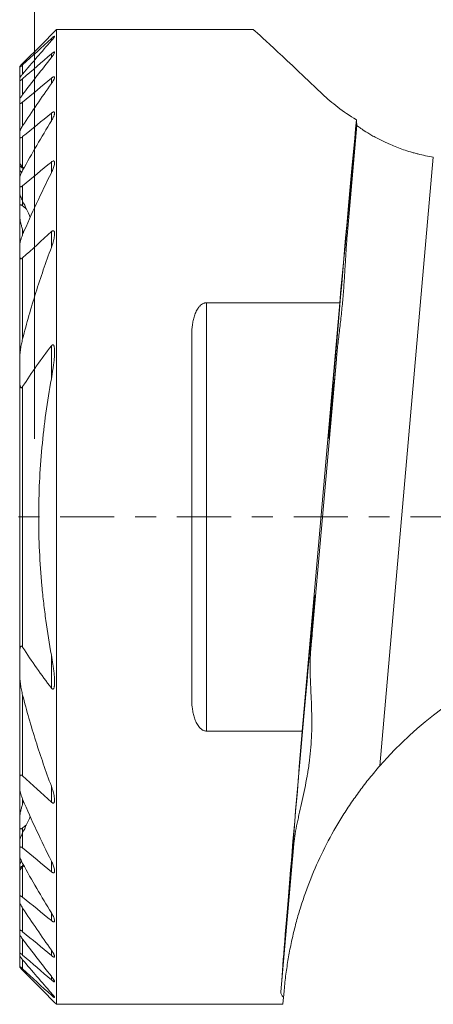
# Model space of a CAD drawing. Units: millimetres. Extents: x -19.2 to 43.7, y -23.4 to 27.2.
# Drawn here: x -0.3 to 8.1, y -9.9 to 10.1 of the extents above; entities that cross this region are included whole.
import ezdxf

# ---------------------------------------------------------------- set-up
doc = ezdxf.new("R2010")
doc.units = ezdxf.units.MM
doc.linetypes.add('CENTER', pattern=[47.5, 22, -8.5, 8.5, -8.5])
for name, color, linetype in [('1', 4, 'Continuous'), ('2', 7, 'Continuous'), ('SK2', 7, 'Continuous'), ('SK4', 2, 'CENTER')]:
    doc.layers.add(name, color=color, linetype=linetype)
doc.styles.add('iso_b_vert', font='simplex.shx')
doc.dimstyles.get("Standard").update_dxf_attribs({"dimtxt": 0.18, "dimasz": 0.18, "dimexe": 0.18, "dimexo": 0.0625, "dimgap": 0.09, "dimtad": 1, "dimzin": 0, "dimdsep": 52, "dimtxsty": 'Standard', "dimcen": 0.09, "dimadec": 0, "dimazin": 0, "dimtfac": 1, "dimtdec": 4, "dimtofl": 0, "dimtmove": 0, "dimatfit": 3, "dimfxl": 1, "dimtolj": 1, "dimtzin": 0, "dimarcsym": 0})

# ---------------------------------------------------------------- blocks, each defined once
blk = doc.blocks.new('_U1')
at = {"layer": '2', "lineweight": 13}
for p, q in [((0, 1.5875), (0, 24.341525)), ((15, 16.4625), (15, 24.341525)), ((0, 22.341525), (15, 22.341525))]:
    blk.add_line(p, q, dxfattribs=at)
at = {"layer": '2', "lineweight": 18}
for points in [[(0, 22.341525), (3.174998, 22.759521), (3.175002, 21.923528)], [(15, 22.341525), (11.825002, 21.923528), (11.824998, 22.759521)]]:
    blk.add_solid(points, dxfattribs=at)
at = {"layer": '2', "lineweight": 18, "insert": (6.242115, 23.226639), "char_height": 3, "attachment_point": 7, "line_spacing_factor": 1.084337, "style": 'iso_b_vert'}
blk.add_mtext('\\W0.6562;15', dxfattribs=at)
blk = doc.blocks.new('_U2')
at = {"layer": 'SK2', "lineweight": 13}
for p, q in [((-1.136734, 9.921567), (-10.802326, 9.921567)), ((-8.802326, 9.921567), (-8.802326, -9.921567)), ((-1.136734, -9.921567), (-10.802326, -9.921567))]:
    blk.add_line(p, q, dxfattribs=at)
at = {"layer": 'SK2', "lineweight": 18}
for points in [[(-8.802326, 9.921567), (-8.384329, 6.746569), (-9.220323, 6.746565)], [(-8.802326, -9.921567), (-9.220323, -6.746569), (-8.384329, -6.746565)]]:
    blk.add_solid(points, dxfattribs=at)
at = {"layer": 'SK2', "lineweight": 18, "char_height": 3, "attachment_point": 7, "rotation": 90, "line_spacing_factor": 1.084337, "style": 'iso_b_vert'}
for s, insert in [('\\W0.7335;20', (-10.14344, 2.843172)), ('%%c', (-10.14344, -6.156828))]:
    blk.add_mtext(s, dxfattribs=dict(at, insert=insert))

msp = doc.modelspace()

# ---------------------------------------------------------------- linework, layer by layer
at = {"layer": '1', "lineweight": 13}
for p, q in [((0.451, -9.922), (0.451, 9.922)), ((0.451, 9.922), (4.449, 9.922)), ((0.346, 9.694), (0.346, 9.737)), ((0.346, 9.351), (0.346, 9.426)), ((-0.299, 9.166), (-0.299, 9.156)), ((-0.299, 8.926), (-0.299, 9.156)), ((-0.239, 9.015), (-0.239, 9.201)), ((-0.299, 8.886), (-0.299, 8.926)), ((-0.299, 8.487), (-0.299, 8.886)), ((-0.239, 8.597), (-0.239, 8.918)), ((0.346, 8.819), (0.346, 8.93)), ((-0.299, 8.487), (-0.299, 8.425)), ((-0.299, 7.828), (-0.299, 8.425)), ((-0.239, 7.962), (-0.239, 8.443)), ((0.346, 8.062), (0.346, 8.218)), ((-0.299, 7.737), (-0.299, 7.828)), ((6.56, 7.971), (6.362, 5.717)), ((-0.299, 7.203), (-0.299, 7.737)), ((-0.239, 7.12), (-0.239, 7.74)), ((0.346, 7.007), (0.346, 7.224)), ((8.116, 7.323), (7.031, -5.065)), ((-0.299, 7.13), (-0.299, 7.203)), ((-0.299, 7.13), (-0.299, 7.082)), ((-0.299, 6.884), (-0.299, 7.082)), ((-0.239, 7.097), (-0.239, 7.12)), ((-0.299, 6.884), (-0.299, 6.754)), ((-0.299, 6.608), (-0.299, 6.754)), ((-0.239, 6.43), (-0.239, 6.739)), ((-0.299, 6.304), (-0.299, 6.608)), ((-0.239, 6.332), (-0.239, 6.43)), ((-0.299, 6.121), (-0.299, 6.304)), ((-0.299, 5.512), (-0.299, 6.121)), ((-0.239, 5.747), (-0.239, 5.841)), ((0.346, 5.483), (0.346, 5.807)), ((-0.299, 5.316), (-0.299, 5.512)), ((-0.299, 3.2), (-0.299, 5.316)), ((-0.239, 3.626), (-0.239, 5.271)), ((3.5, 4.359), (3.5, -4.359)), ((3.5, 4.359), (6.213, 4.359)), ((6.213, 4.359), (5.451, -4.359)), ((3.2, -3.676), (3.2, 3.676)), ((0.346, 2.812), (0.346, 3.483)), ((6.143, 3.213), (5.62, -2.761)), ((-0.299, 3.2), (-0.299, 2.787)), ((-0.299, -2.787), (-0.299, 2.787)), ((-0.239, -2.652), (-0.239, 2.652)), ((-0.299, -2.787), (-0.299, -3.2)), ((0.346, -3.483), (0.346, -2.812)), ((-0.299, -5.316), (-0.299, -3.2)), ((-0.239, -5.271), (-0.239, -3.626)), ((5.451, -4.359), (3.5, -4.359)), ((-0.299, -5.512), (-0.299, -5.316)), ((-0.299, -6.121), (-0.299, -5.512)), ((0.346, -5.807), (0.346, -5.483)), ((-0.239, -5.841), (-0.239, -5.747)), ((-0.299, -6.304), (-0.299, -6.121)), ((-0.299, -6.608), (-0.299, -6.304)), ((-0.239, -6.43), (-0.239, -6.332)), ((-0.299, -6.754), (-0.299, -6.608)), ((-0.239, -6.739), (-0.239, -6.43)), ((-0.299, -6.754), (-0.299, -6.884)), ((5.279, -6.651), (5.015, -9.668)), ((-0.299, -7.082), (-0.299, -6.884)), ((0.346, -7.224), (0.346, -7.007)), ((-0.299, -7.082), (-0.299, -7.13)), ((-0.299, -7.203), (-0.299, -7.13)), ((-0.299, -7.737), (-0.299, -7.203)), ((-0.239, -7.12), (-0.239, -7.097)), ((-0.239, -7.74), (-0.239, -7.12)), ((-0.299, -7.828), (-0.299, -7.737)), ((-0.299, -8.425), (-0.299, -7.828)), ((-0.239, -8.443), (-0.239, -7.962)), ((0.346, -8.218), (0.346, -8.062)), ((-0.299, -8.425), (-0.299, -8.487)), ((-0.299, -8.886), (-0.299, -8.487)), ((-0.239, -8.918), (-0.239, -8.597)), ((-0.299, -8.926), (-0.299, -8.886)), ((-0.299, -9.156), (-0.299, -8.926)), ((-0.239, -9.201), (-0.239, -9.015)), ((0.346, -8.93), (0.346, -8.819)), ((-0.299, -9.156), (-0.299, -9.166)), ((0.346, -9.426), (0.346, -9.351)), ((0.346, -9.737), (0.346, -9.694)), ((5.057, -9.922), (5.07, -9.773)), ((5.057, -9.922), (0.451, -9.922))]:
    msp.add_line(p, q, dxfattribs=at)
msp.add_arc((13.051, -10.333), 8, 90, 138.8169, dxfattribs=at)
for centre, major_axis, ratio, start_param, end_param in [((14.528, 0), (-10.184, 10), 0.009265, -0.543941, -0.134763), ((5.87, 0), (0.874, 10), 0.004186, 0.629907, 1.120138), ((6.764, 15.106), (-0.038, 8.691), 0.047367, 2.511447, 2.533567), ((6.253, 4.596), (0.262, 3), 0.004184, -1.187676, -2.049711), ((5.449, -4.596), (0.262, 3), 0.004187, -0.912295, -2.325094), ((5.87, 0), (0.874, 10), 0.004187, 2.022186, 2.883446)]:
    msp.add_ellipse(centre, major_axis=major_axis, ratio=ratio, start_param=start_param, end_param=end_param, dxfattribs=at)
for points in [[(0.451, 9.922), (0.201, 9.67), (-0.049, 9.418), (-0.299, 9.166)], [(-0.239, 9.201), (-0.044, 9.38), (0.151, 9.559), (0.346, 9.737)], [(-0.239, 9.015), (-0.046, 9.244), (0.15, 9.47), (0.346, 9.694)], [(0.346, 9.426), (0.151, 9.257), (-0.044, 9.088), (-0.239, 8.918)], [(0.346, 9.351), (0.149, 9.102), (-0.047, 8.851), (-0.239, 8.597)], [(-0.239, 8.443), (-0.044, 8.606), (0.151, 8.768), (0.346, 8.93)], [(-0.239, 7.962), (-0.048, 8.252), (0.147, 8.538), (0.346, 8.819)], [(0.346, 8.218), (0.151, 8.059), (-0.044, 7.899), (-0.239, 7.74)], [(0.346, 8.062), (0.145, 7.732), (-0.051, 7.396), (-0.239, 7.055)], [(-0.239, 6.739), (-0.044, 6.901), (0.151, 7.063), (0.346, 7.224)], [(-0.239, 7.12), (-0.231, 7.112), (-0.224, 7.103), (-0.216, 7.094)], [(-0.223, 7.083), (-0.228, 7.088), (-0.233, 7.092), (-0.239, 7.097)], [(-0.239, 5.747), (-0.057, 6.175), (0.139, 6.594), (0.346, 7.007)], [(-0.083, 6.095), (-0.131, 6.208), (-0.183, 6.32), (-0.239, 6.43)], [(-0.239, 6.332), (-0.213, 6.311), (-0.188, 6.289), (-0.163, 6.267)], [(-0.221, 5.784), (-0.227, 5.803), (-0.233, 5.822), (-0.239, 5.841)], [(0.346, 5.807), (0.151, 5.629), (-0.045, 5.451), (-0.239, 5.271)], [(0.346, 5.483), (0.233, 5.18), (0.021, 4.568), (-0.158, 3.943), (-0.239, 3.626)], [(-0.239, -3.626), (-0.158, -3.943), (0.021, -4.568), (0.233, -5.18), (0.346, -5.483)], [(-0.239, -5.271), (-0.045, -5.451), (0.151, -5.629), (0.346, -5.807)], [(0.346, -7.007), (0.139, -6.594), (-0.057, -6.175), (-0.239, -5.747)], [(-0.239, -5.841), (-0.233, -5.822), (-0.227, -5.803), (-0.221, -5.784)], [(-0.239, -6.43), (-0.183, -6.32), (-0.131, -6.208), (-0.083, -6.094)], [(-0.161, -6.265), (-0.187, -6.288), (-0.213, -6.31), (-0.239, -6.332)], [(0.346, -7.224), (0.151, -7.063), (-0.044, -6.901), (-0.239, -6.739)], [(-0.239, -7.055), (-0.051, -7.396), (0.145, -7.732), (0.346, -8.062)], [(-0.239, -7.097), (-0.233, -7.092), (-0.228, -7.088), (-0.223, -7.083)], [(-0.216, -7.094), (-0.224, -7.103), (-0.231, -7.112), (-0.239, -7.12)], [(-0.239, -7.74), (-0.044, -7.899), (0.151, -8.059), (0.346, -8.218)], [(0.346, -8.819), (0.147, -8.538), (-0.048, -8.252), (-0.239, -7.962)], [(0.346, -8.93), (0.151, -8.768), (-0.044, -8.606), (-0.239, -8.443)], [(-0.239, -8.597), (-0.047, -8.851), (0.149, -9.102), (0.346, -9.351)], [(-0.239, -8.918), (-0.044, -9.088), (0.151, -9.257), (0.346, -9.426)], [(0.346, -9.694), (0.15, -9.47), (-0.046, -9.244), (-0.239, -9.015)], [(-0.299, -9.166), (-0.049, -9.418), (0.201, -9.67), (0.451, -9.922)], [(0.346, -9.737), (0.151, -9.559), (-0.044, -9.38), (-0.239, -9.201)], [(5.07, -9.773), (5.074, -9.727), (5.078, -9.681), (5.082, -9.636)]]:
    msp.add_open_spline(points, degree=3, dxfattribs=at)
for points, knots in [([(0.346, 9.694), (0.354, 9.703), (0.362, 9.712), (0.376, 9.729), (0.383, 9.738), (0.392, 9.749), (0.395, 9.753), (0.4, 9.76), (0.402, 9.763), (0.408, 9.772), (0.41, 9.777), (0.411, 9.782), (0.411, 9.783), (0.41, 9.785), (0.409, 9.785), (0.406, 9.784), (0.404, 9.783), (0.399, 9.781), (0.396, 9.779), (0.39, 9.774), (0.387, 9.772), (0.38, 9.766), (0.376, 9.763), (0.364, 9.753), (0.355, 9.745), (0.346, 9.737)], [0, 0, 0, 0, 0.125, 0.125, 0.25, 0.25, 0.3125, 0.3125, 0.375, 0.375, 0.5, 0.5, 0.5625, 0.5625, 0.625, 0.625, 0.6875, 0.6875, 0.75, 0.75, 0.8125, 0.8125, 0.875, 0.875, 1, 1, 1, 1]), ([(0.346, 9.426), (0.356, 9.434), (0.365, 9.441), (0.381, 9.454), (0.389, 9.458), (0.399, 9.463), (0.401, 9.464), (0.406, 9.464), (0.408, 9.464), (0.41, 9.462), (0.411, 9.461), (0.411, 9.457), (0.411, 9.455), (0.41, 9.45), (0.409, 9.446), (0.406, 9.44), (0.404, 9.436), (0.398, 9.425), (0.393, 9.416), (0.382, 9.398), (0.375, 9.389), (0.361, 9.37), (0.354, 9.361), (0.346, 9.351)], [0, 0, 0, 0, 0.125, 0.125, 0.25, 0.25, 0.3125, 0.3125, 0.375, 0.375, 0.4375, 0.4375, 0.5, 0.5, 0.5625, 0.5625, 0.625, 0.625, 0.75, 0.75, 0.875, 0.875, 1, 1, 1, 1]), ([(-0.299, 9.156), (-0.299, 9.155), (-0.298, 9.154), (-0.297, 9.154), (-0.296, 9.155), (-0.292, 9.156), (-0.29, 9.158), (-0.286, 9.161), (-0.283, 9.163), (-0.277, 9.167), (-0.274, 9.17), (-0.268, 9.175), (-0.265, 9.178), (-0.254, 9.187), (-0.247, 9.194), (-0.239, 9.201)], [0, 0, 0, 0, 0.125, 0.125, 0.25, 0.25, 0.375, 0.375, 0.5, 0.5, 0.625, 0.625, 0.75, 0.75, 1, 1, 1, 1]), ([(-0.299, 8.926), (-0.299, 8.928), (-0.298, 8.93), (-0.296, 8.935), (-0.295, 8.938), (-0.292, 8.944), (-0.29, 8.948), (-0.285, 8.955), (-0.283, 8.959), (-0.277, 8.967), (-0.274, 8.971), (-0.268, 8.98), (-0.264, 8.984), (-0.254, 8.997), (-0.247, 9.006), (-0.239, 9.015)], [0, 0, 0, 0, 0.125, 0.125, 0.25, 0.25, 0.375, 0.375, 0.5, 0.5, 0.625, 0.625, 0.75, 0.75, 1, 1, 1, 1]), ([(-0.239, 8.918), (-0.243, 8.915), (-0.246, 8.911), (-0.254, 8.905), (-0.258, 8.902), (-0.265, 8.897), (-0.268, 8.894), (-0.275, 8.89), (-0.278, 8.888), (-0.284, 8.885), (-0.286, 8.883), (-0.291, 8.882), (-0.293, 8.881), (-0.296, 8.881), (-0.297, 8.882), (-0.298, 8.883), (-0.299, 8.885), (-0.299, 8.886)], [0, 0, 0, 0, 0.125, 0.125, 0.25, 0.25, 0.375, 0.375, 0.5, 0.5, 0.625, 0.625, 0.75, 0.75, 0.875, 0.875, 1, 1, 1, 1]), ([(0.346, 8.819), (0.354, 8.83), (0.361, 8.841), (0.375, 8.862), (0.381, 8.873), (0.389, 8.888), (0.392, 8.893), (0.397, 8.902), (0.399, 8.907), (0.405, 8.921), (0.408, 8.93), (0.411, 8.941), (0.411, 8.945), (0.411, 8.951), (0.411, 8.954), (0.409, 8.958), (0.408, 8.959), (0.405, 8.961), (0.403, 8.961), (0.401, 8.961), (0.399, 8.961), (0.395, 8.961), (0.391, 8.96), (0.383, 8.956), (0.379, 8.954), (0.37, 8.949), (0.366, 8.945), (0.356, 8.938), (0.351, 8.935), (0.346, 8.93)], [0, 0, 0, 0, 0.125, 0.125, 0.25, 0.25, 0.3125, 0.3125, 0.375, 0.375, 0.5, 0.5, 0.5625, 0.5625, 0.625, 0.625, 0.6875, 0.6875, 0.71875, 0.71875, 0.75, 0.75, 0.8125, 0.8125, 0.875, 0.875, 0.9375, 0.9375, 1, 1, 1, 1]), ([(-0.239, 8.597), (-0.247, 8.586), (-0.254, 8.576), (-0.268, 8.555), (-0.274, 8.545), (-0.285, 8.526), (-0.29, 8.517), (-0.295, 8.504), (-0.296, 8.5), (-0.298, 8.493), (-0.299, 8.49), (-0.299, 8.487)], [0, 0, 0, 0, 0.25, 0.25, 0.5, 0.5, 0.75, 0.75, 0.875, 0.875, 1, 1, 1, 1]), ([(-0.299, 8.425), (-0.299, 8.42), (-0.297, 8.416), (-0.293, 8.414), (-0.291, 8.414), (-0.287, 8.414), (-0.284, 8.414), (-0.279, 8.416), (-0.275, 8.418), (-0.269, 8.421), (-0.265, 8.423), (-0.258, 8.428), (-0.254, 8.431), (-0.247, 8.437), (-0.243, 8.44), (-0.239, 8.443)], [0, 0, 0, 0, 0.25, 0.25, 0.375, 0.375, 0.5, 0.5, 0.625, 0.625, 0.75, 0.75, 0.875, 0.875, 1, 1, 1, 1]), ([(5.862, 8.605), (5.955, 8.516), (6.058, 8.427), (6.287, 8.252), (6.413, 8.166), (6.552, 8.083)], [0, 0, 0, 0, 0.5, 0.5, 1, 1, 1, 1]), ([(0.346, 8.218), (0.352, 8.222), (0.357, 8.226), (0.367, 8.233), (0.372, 8.236), (0.382, 8.241), (0.386, 8.242), (0.392, 8.243), (0.394, 8.243), (0.398, 8.243), (0.401, 8.242), (0.404, 8.241), (0.406, 8.239), (0.407, 8.238), (0.409, 8.234), (0.41, 8.231), (0.412, 8.219), (0.411, 8.21), (0.408, 8.195), (0.406, 8.19), (0.403, 8.179), (0.401, 8.174), (0.397, 8.163), (0.395, 8.157), (0.39, 8.145), (0.388, 8.14), (0.379, 8.122), (0.373, 8.11), (0.361, 8.086), (0.354, 8.074), (0.346, 8.062)], [0, 0, 0, 0, 0.0625, 0.0625, 0.125, 0.125, 0.1875, 0.1875, 0.21875, 0.21875, 0.25, 0.28125, 0.28125, 0.3125, 0.3125, 0.375, 0.375, 0.5, 0.5, 0.5625, 0.5625, 0.625, 0.625, 0.6875, 0.6875, 0.75, 0.75, 0.875, 0.875, 1, 1, 1, 1]), ([(-0.299, 7.828), (-0.299, 7.832), (-0.298, 7.836), (-0.296, 7.846), (-0.295, 7.851), (-0.292, 7.862), (-0.29, 7.867), (-0.285, 7.879), (-0.283, 7.884), (-0.274, 7.902), (-0.268, 7.914), (-0.254, 7.938), (-0.247, 7.95), (-0.239, 7.962)], [0, 0, 0, 0, 0.125, 0.125, 0.25, 0.25, 0.375, 0.375, 0.5, 0.5, 0.75, 0.75, 1, 1, 1, 1]), ([(6.56, 7.971), (6.56, 7.969), (6.57, 7.959), (6.6, 7.936), (6.613, 7.927), (6.635, 7.911), (6.644, 7.905), (6.661, 7.893), (6.67, 7.887), (6.719, 7.855), (6.766, 7.825), (6.836, 7.783), (6.851, 7.775), (6.881, 7.757), (6.896, 7.749), (6.944, 7.723), (7.011, 7.687), (7.084, 7.65), (7.142, 7.623), (7.162, 7.614), (7.203, 7.596), (7.223, 7.587), (7.328, 7.542), (7.416, 7.507), (7.556, 7.459), (7.604, 7.444), (7.678, 7.422), (7.703, 7.415), (7.754, 7.401), (7.779, 7.394), (7.906, 7.362), (8.009, 7.34), (8.116, 7.323)], [0, 0, 0, 0, 0.125, 0.125, 0.1875, 0.1875, 0.21875, 0.21875, 0.25, 0.25, 0.375, 0.375, 0.40625, 0.40625, 0.4375, 0.4375, 0.5, 0.5625, 0.5625, 0.59375, 0.59375, 0.625, 0.625, 0.75, 0.75, 0.8125, 0.8125, 0.84375, 0.84375, 0.875, 0.875, 1, 1, 1, 1]), ([(-0.239, 7.74), (-0.247, 7.733), (-0.255, 7.728), (-0.266, 7.722), (-0.27, 7.72), (-0.276, 7.717), (-0.28, 7.717), (-0.285, 7.716), (-0.288, 7.717), (-0.292, 7.719), (-0.294, 7.72), (-0.296, 7.724), (-0.297, 7.726), (-0.298, 7.731), (-0.299, 7.734), (-0.299, 7.737)], [0, 0, 0, 0, 0.25, 0.25, 0.375, 0.375, 0.5, 0.5, 0.625, 0.625, 0.75, 0.75, 0.875, 0.875, 1, 1, 1, 1]), ([(0.346, 7.007), (0.353, 7.021), (0.36, 7.035), (0.373, 7.064), (0.378, 7.078), (0.389, 7.106), (0.394, 7.12), (0.402, 7.147), (0.405, 7.16), (0.41, 7.186), (0.411, 7.198), (0.411, 7.215), (0.411, 7.22), (0.408, 7.23), (0.407, 7.234), (0.403, 7.239), (0.402, 7.241), (0.398, 7.243), (0.397, 7.244), (0.393, 7.245), (0.39, 7.246), (0.386, 7.245), (0.383, 7.245), (0.375, 7.243), (0.37, 7.24), (0.361, 7.235), (0.358, 7.233), (0.352, 7.229), (0.349, 7.227), (0.346, 7.224)], [0, 0, 0, 0, 0.125, 0.125, 0.25, 0.25, 0.375, 0.375, 0.5, 0.5, 0.625, 0.625, 0.6875, 0.6875, 0.75, 0.75, 0.78125, 0.78125, 0.8125, 0.8125, 0.84375, 0.84375, 0.875, 0.875, 0.9375, 0.9375, 0.96875, 0.96875, 1, 1, 1, 1]), ([(-0.299, 7.203), (-0.299, 7.202), (-0.298, 7.2), (-0.296, 7.196), (-0.295, 7.193), (-0.292, 7.188), (-0.29, 7.185), (-0.285, 7.178), (-0.282, 7.174), (-0.277, 7.167), (-0.274, 7.163), (-0.268, 7.155), (-0.264, 7.151), (-0.254, 7.138), (-0.247, 7.129), (-0.239, 7.12)], [0, 0, 0, 0, 0.125, 0.125, 0.25, 0.25, 0.375, 0.375, 0.5, 0.5, 0.625, 0.625, 0.75, 0.75, 1, 1, 1, 1]), ([(-0.239, 7.097), (-0.243, 7.101), (-0.246, 7.104), (-0.254, 7.11), (-0.258, 7.113), (-0.265, 7.119), (-0.268, 7.121), (-0.275, 7.126), (-0.278, 7.128), (-0.284, 7.131), (-0.286, 7.132), (-0.291, 7.134), (-0.293, 7.135), (-0.296, 7.135), (-0.297, 7.134), (-0.298, 7.133), (-0.299, 7.131), (-0.299, 7.13)], [0, 0, 0, 0, 0.125, 0.125, 0.25, 0.25, 0.375, 0.375, 0.5, 0.5, 0.625, 0.625, 0.75, 0.75, 0.875, 0.875, 1, 1, 1, 1]), ([(-0.299, 7.082), (-0.299, 7.08), (-0.298, 7.077), (-0.296, 7.07), (-0.295, 7.066), (-0.29, 7.054), (-0.285, 7.046), (-0.277, 7.031), (-0.274, 7.027), (-0.268, 7.017), (-0.265, 7.013), (-0.262, 7.009)], [0, 0, 0, 0, 0.170145, 0.170145, 0.340289, 0.340289, 0.680578, 0.680578, 0.850723, 0.850723, 1, 1, 1, 1]), ([(-0.239, 7.055), (-0.247, 7.04), (-0.255, 7.025), (-0.269, 6.995), (-0.275, 6.98), (-0.286, 6.951), (-0.29, 6.937), (-0.295, 6.916), (-0.296, 6.909), (-0.298, 6.896), (-0.299, 6.89), (-0.299, 6.884)], [0, 0, 0, 0, 0.25, 0.25, 0.5, 0.5, 0.75, 0.75, 0.875, 0.875, 1, 1, 1, 1]), ([(-0.299, 6.754), (-0.299, 6.746), (-0.298, 6.739), (-0.293, 6.727), (-0.29, 6.722), (-0.281, 6.719), (-0.278, 6.719), (-0.273, 6.72), (-0.271, 6.72), (-0.267, 6.721), (-0.265, 6.722), (-0.259, 6.724), (-0.255, 6.727), (-0.247, 6.732), (-0.243, 6.735), (-0.239, 6.739)], [0, 0, 0, 0, 0.25, 0.25, 0.5, 0.5, 0.625, 0.625, 0.6875, 0.6875, 0.75, 0.75, 0.875, 0.875, 1, 1, 1, 1]), ([(-0.239, 6.43), (-0.247, 6.446), (-0.254, 6.461), (-0.268, 6.493), (-0.274, 6.508), (-0.285, 6.539), (-0.29, 6.553), (-0.295, 6.575), (-0.296, 6.582), (-0.298, 6.595), (-0.299, 6.602), (-0.299, 6.608)], [0, 0, 0, 0, 0.25, 0.25, 0.5, 0.5, 0.75, 0.75, 0.875, 0.875, 1, 1, 1, 1]), ([(-0.299, 6.304), (-0.299, 6.314), (-0.298, 6.322), (-0.295, 6.334), (-0.294, 6.337), (-0.29, 6.343), (-0.288, 6.346), (-0.283, 6.349), (-0.279, 6.35), (-0.274, 6.35), (-0.272, 6.35), (-0.268, 6.35), (-0.266, 6.349), (-0.256, 6.345), (-0.247, 6.339), (-0.239, 6.332)], [0, 0, 0, 0, 0.25, 0.25, 0.375, 0.375, 0.5, 0.5, 0.625, 0.625, 0.6875, 0.6875, 0.75, 0.75, 1, 1, 1, 1]), ([(-0.239, 5.841), (-0.246, 5.865), (-0.254, 5.889), (-0.267, 5.937), (-0.273, 5.961), (-0.284, 6.008), (-0.289, 6.031), (-0.294, 6.066), (-0.296, 6.077), (-0.298, 6.099), (-0.299, 6.11), (-0.299, 6.121)], [0, 0, 0, 0, 0.25, 0.25, 0.5, 0.5, 0.75, 0.75, 0.875, 0.875, 1, 1, 1, 1]), ([(0.346, 5.807), (0.35, 5.81), (0.353, 5.813), (0.36, 5.818), (0.364, 5.82), (0.371, 5.824), (0.374, 5.825), (0.381, 5.826), (0.384, 5.826), (0.39, 5.825), (0.393, 5.824), (0.397, 5.82), (0.399, 5.818), (0.402, 5.813), (0.404, 5.81), (0.406, 5.803), (0.407, 5.8), (0.41, 5.79), (0.41, 5.782), (0.411, 5.766), (0.411, 5.758), (0.411, 5.741), (0.41, 5.733), (0.408, 5.716), (0.407, 5.707), (0.403, 5.68), (0.399, 5.663), (0.391, 5.627), (0.387, 5.609), (0.372, 5.556), (0.36, 5.519), (0.346, 5.483)], [0, 0, 0, 0, 0.03125, 0.03125, 0.0625, 0.0625, 0.09375, 0.09375, 0.125, 0.125, 0.15625, 0.15625, 0.1875, 0.1875, 0.21875, 0.21875, 0.25, 0.25, 0.3125, 0.3125, 0.375, 0.375, 0.4375, 0.4375, 0.5, 0.5, 0.625, 0.625, 0.75, 0.75, 1, 1, 1, 1]), ([(-0.299, 5.512), (-0.299, 5.521), (-0.298, 5.53), (-0.296, 5.549), (-0.295, 5.558), (-0.292, 5.578), (-0.29, 5.588), (-0.285, 5.607), (-0.283, 5.617), (-0.275, 5.647), (-0.269, 5.667), (-0.255, 5.707), (-0.247, 5.727), (-0.239, 5.747)], [0, 0, 0, 0, 0.125, 0.125, 0.25, 0.25, 0.375, 0.375, 0.5, 0.5, 0.75, 0.75, 1, 1, 1, 1]), ([(6.143, 3.213), (6.152, 3.309), (6.162, 3.407), (6.185, 3.607), (6.197, 3.708), (6.221, 3.915), (6.234, 4.02), (6.256, 4.234), (6.267, 4.341), (6.285, 4.556), (6.294, 4.663), (6.309, 4.877), (6.315, 4.984), (6.323, 5.118), (6.325, 5.145), (6.328, 5.199), (6.332, 5.278), (6.337, 5.357), (6.347, 5.513), (6.354, 5.616), (6.362, 5.717)], [0, 0, 0, 0, 0.125, 0.125, 0.25, 0.25, 0.375, 0.375, 0.5, 0.5, 0.625, 0.625, 0.75, 0.75, 0.78125, 0.78125, 0.8125, 0.875, 0.875, 1, 1, 1, 1]), ([(-0.239, 5.271), (-0.243, 5.267), (-0.248, 5.263), (-0.254, 5.259), (-0.257, 5.258), (-0.261, 5.256), (-0.264, 5.255), (-0.27, 5.253), (-0.274, 5.254), (-0.281, 5.256), (-0.284, 5.259), (-0.289, 5.265), (-0.291, 5.268), (-0.294, 5.277), (-0.296, 5.281), (-0.298, 5.295), (-0.299, 5.305), (-0.299, 5.316)], [0, 0, 0, 0, 0.125, 0.125, 0.1875, 0.1875, 0.25, 0.25, 0.375, 0.375, 0.5, 0.5, 0.625, 0.625, 0.75, 0.75, 1, 1, 1, 1]), ([(3.5, 4.359), (3.491, 4.359), (3.482, 4.358), (3.469, 4.356), (3.464, 4.355), (3.455, 4.352), (3.451, 4.351), (3.43, 4.343), (3.415, 4.334), (3.386, 4.313), (3.374, 4.302), (3.357, 4.283), (3.351, 4.276), (3.341, 4.263), (3.336, 4.256), (3.321, 4.235), (3.313, 4.221), (3.297, 4.192), (3.29, 4.177), (3.27, 4.131), (3.259, 4.1), (3.24, 4.036), (3.233, 4.004), (3.22, 3.94), (3.215, 3.907), (3.207, 3.842), (3.205, 3.809), (3.201, 3.742), (3.2, 3.709), (3.2, 3.676)], [0, 0, 0, 0, 0.03125, 0.03125, 0.046875, 0.046875, 0.0625, 0.0625, 0.125, 0.125, 0.1875, 0.1875, 0.21875, 0.21875, 0.25, 0.25, 0.3125, 0.3125, 0.375, 0.375, 0.5, 0.5, 0.625, 0.625, 0.75, 0.75, 0.875, 0.875, 1, 1, 1, 1]), ([(-0.239, 3.626), (-0.248, 3.59), (-0.256, 3.555), (-0.27, 3.484), (-0.276, 3.448), (-0.286, 3.377), (-0.291, 3.341), (-0.295, 3.288), (-0.297, 3.27), (-0.298, 3.235), (-0.299, 3.218), (-0.299, 3.2)], [0, 0, 0, 0, 0.25, 0.25, 0.5, 0.5, 0.75, 0.75, 0.875, 0.875, 1, 1, 1, 1]), ([(-0.239, 2.652), (-0.147, 2.796), (-0.052, 2.937), (0.144, 3.213), (0.244, 3.349), (0.346, 3.483)], [0, 0, 0, 0, 0.5, 0.5, 1, 1, 1, 1]), ([(0.346, 2.812), (0.358, 2.876), (0.369, 2.941), (0.383, 3.038), (0.387, 3.07), (0.395, 3.134), (0.399, 3.166), (0.405, 3.23), (0.407, 3.261), (0.41, 3.309), (0.411, 3.324), (0.411, 3.356), (0.411, 3.371), (0.411, 3.402), (0.41, 3.418), (0.407, 3.44), (0.407, 3.447), (0.404, 3.461), (0.402, 3.468), (0.398, 3.482), (0.396, 3.488), (0.391, 3.496), (0.389, 3.498), (0.385, 3.502), (0.382, 3.503), (0.378, 3.504), (0.377, 3.504), (0.374, 3.504), (0.372, 3.504), (0.368, 3.503), (0.365, 3.501), (0.359, 3.497), (0.356, 3.494), (0.351, 3.489), (0.349, 3.486), (0.346, 3.483)], [0, 0, 0, 0, 0.25, 0.25, 0.375, 0.375, 0.5, 0.5, 0.625, 0.625, 0.6875, 0.6875, 0.75, 0.75, 0.8125, 0.8125, 0.84375, 0.84375, 0.875, 0.875, 0.90625, 0.90625, 0.921875, 0.921875, 0.9375, 0.9375, 0.945312, 0.945312, 0.953125, 0.953125, 0.96875, 0.96875, 0.984375, 0.984375, 1, 1, 1, 1]), ([(0.346, -2.812), (0.304, -2.579), (0.247, -2.228), (0.203, -1.875), (0.175, -1.639), (0.163, -1.521), (0.109, -0.932), (0.087, -0.462), (0.088, 0.477), (0.11, 0.945), (0.197, 1.88), (0.261, 2.346), (0.346, 2.812)], [0, 0, 0, 0, 0.125, 0.1875, 0.1875, 0.25, 0.25, 0.5, 0.5, 0.75, 0.75, 1, 1, 1, 1]), ([(-0.299, 2.787), (-0.299, 2.768), (-0.298, 2.75), (-0.297, 2.723), (-0.296, 2.714), (-0.294, 2.697), (-0.293, 2.688), (-0.29, 2.671), (-0.288, 2.662), (-0.285, 2.65), (-0.283, 2.647), (-0.28, 2.64), (-0.278, 2.636), (-0.274, 2.633), (-0.272, 2.631), (-0.269, 2.63), (-0.268, 2.629), (-0.265, 2.629), (-0.263, 2.629), (-0.259, 2.631), (-0.258, 2.631), (-0.253, 2.635), (-0.25, 2.638), (-0.244, 2.645), (-0.241, 2.649), (-0.239, 2.652)], [0, 0, 0, 0, 0.25, 0.25, 0.375, 0.375, 0.5, 0.5, 0.625, 0.625, 0.6875, 0.6875, 0.75, 0.75, 0.78125, 0.78125, 0.8125, 0.8125, 0.84375, 0.84375, 0.875, 0.875, 0.9375, 0.9375, 1, 1, 1, 1]), ([(-0.239, -2.652), (-0.241, -2.649), (-0.244, -2.645), (-0.25, -2.638), (-0.253, -2.635), (-0.258, -2.632), (-0.259, -2.631), (-0.263, -2.629), (-0.264, -2.629), (-0.268, -2.629), (-0.269, -2.63), (-0.272, -2.631), (-0.274, -2.632), (-0.277, -2.636), (-0.279, -2.639), (-0.283, -2.646), (-0.284, -2.65), (-0.288, -2.662), (-0.29, -2.67), (-0.293, -2.688), (-0.294, -2.696), (-0.296, -2.714), (-0.297, -2.723), (-0.298, -2.75), (-0.299, -2.768), (-0.299, -2.787)], [0, 0, 0, 0, 0.0625, 0.0625, 0.125, 0.125, 0.15625, 0.15625, 0.1875, 0.1875, 0.21875, 0.21875, 0.25, 0.25, 0.3125, 0.3125, 0.375, 0.375, 0.5, 0.5, 0.625, 0.625, 0.75, 0.75, 1, 1, 1, 1]), ([(0.346, -3.483), (0.244, -3.349), (0.144, -3.213), (-0.052, -2.937), (-0.147, -2.796), (-0.239, -2.652)], [0, 0, 0, 0, 0.5, 0.5, 1, 1, 1, 1]), ([(5.279, -6.651), (5.285, -6.586), (5.294, -6.519), (5.317, -6.38), (5.331, -6.309), (5.354, -6.199), (5.362, -6.162), (5.378, -6.087), (5.387, -6.048), (5.413, -5.932), (5.431, -5.854), (5.467, -5.693), (5.502, -5.531), (5.534, -5.363), (5.553, -5.255), (5.557, -5.234), (5.564, -5.191), (5.567, -5.169), (5.577, -5.104), (5.584, -5.06), (5.601, -4.929), (5.621, -4.755), (5.639, -4.491), (5.643, -4.314), (5.644, -4.181), (5.644, -4.137), (5.643, -4.049), (5.642, -4.005), (5.639, -3.875), (5.636, -3.789), (5.628, -3.62), (5.625, -3.536), (5.619, -3.413), (5.617, -3.372), (5.614, -3.291), (5.613, -3.251), (5.61, -3.132), (5.609, -3.055), (5.611, -2.905), (5.614, -2.832), (5.62, -2.761)], [0, 0, 0, 0, 0.0625, 0.0625, 0.125, 0.125, 0.15625, 0.15625, 0.1875, 0.1875, 0.25, 0.25, 0.3125, 0.375, 0.375, 0.390625, 0.390625, 0.40625, 0.40625, 0.4375, 0.4375, 0.5, 0.5625, 0.625, 0.625, 0.65625, 0.65625, 0.6875, 0.6875, 0.75, 0.75, 0.8125, 0.8125, 0.84375, 0.84375, 0.875, 0.875, 0.9375, 0.9375, 1, 1, 1, 1]), ([(0.346, -3.483), (0.349, -3.486), (0.351, -3.489), (0.356, -3.494), (0.359, -3.497), (0.365, -3.501), (0.368, -3.503), (0.374, -3.504), (0.377, -3.505), (0.382, -3.504), (0.384, -3.502), (0.389, -3.499), (0.391, -3.496), (0.396, -3.488), (0.398, -3.482), (0.402, -3.469), (0.404, -3.462), (0.406, -3.448), (0.407, -3.441), (0.41, -3.418), (0.411, -3.403), (0.411, -3.372), (0.411, -3.357), (0.411, -3.325), (0.41, -3.31), (0.408, -3.262), (0.405, -3.23), (0.399, -3.166), (0.395, -3.134), (0.387, -3.07), (0.383, -3.038), (0.369, -2.941), (0.358, -2.876), (0.346, -2.812)], [0, 0, 0, 0, 0.015625, 0.015625, 0.03125, 0.03125, 0.046875, 0.046875, 0.0625, 0.0625, 0.078125, 0.078125, 0.09375, 0.09375, 0.125, 0.125, 0.15625, 0.15625, 0.1875, 0.1875, 0.25, 0.25, 0.3125, 0.3125, 0.375, 0.375, 0.5, 0.5, 0.625, 0.625, 0.75, 0.75, 1, 1, 1, 1]), ([(-0.299, -3.2), (-0.299, -3.218), (-0.298, -3.235), (-0.297, -3.27), (-0.295, -3.288), (-0.291, -3.341), (-0.287, -3.376), (-0.276, -3.448), (-0.27, -3.484), (-0.256, -3.555), (-0.248, -3.59), (-0.239, -3.626)], [0, 0, 0, 0, 0.125, 0.125, 0.25, 0.25, 0.5, 0.5, 0.75, 0.75, 1, 1, 1, 1]), ([(3.2, -3.676), (3.2, -3.743), (3.203, -3.809), (3.215, -3.907), (3.22, -3.94), (3.229, -3.988), (3.233, -4.004), (3.241, -4.037), (3.245, -4.053), (3.259, -4.1), (3.27, -4.132), (3.29, -4.177), (3.297, -4.192), (3.313, -4.221), (3.321, -4.236), (3.34, -4.263), (3.351, -4.276), (3.368, -4.295), (3.374, -4.301), (3.387, -4.313), (3.393, -4.318), (3.407, -4.329), (3.415, -4.334), (3.43, -4.342), (3.438, -4.346), (3.455, -4.352), (3.464, -4.355), (3.482, -4.358), (3.491, -4.359), (3.5, -4.359)], [0, 0, 0, 0, 0.25, 0.25, 0.375, 0.375, 0.4375, 0.4375, 0.5, 0.5, 0.625, 0.625, 0.6875, 0.6875, 0.75, 0.75, 0.8125, 0.8125, 0.84375, 0.84375, 0.875, 0.875, 0.90625, 0.90625, 0.9375, 0.9375, 0.96875, 0.96875, 1, 1, 1, 1]), ([(5.082, -9.636), (5.092, -9.525), (5.103, -9.416), (5.131, -9.203), (5.147, -9.098), (5.182, -8.89), (5.202, -8.787), (5.234, -8.633), (5.245, -8.583), (5.268, -8.482), (5.28, -8.432), (5.318, -8.282), (5.345, -8.183), (5.402, -7.987), (5.433, -7.89), (5.53, -7.601), (5.601, -7.411), (5.76, -7.034), (5.848, -6.848), (6.038, -6.478), (6.142, -6.295), (6.284, -6.067), (6.312, -6.021), (6.371, -5.931), (6.401, -5.886), (6.492, -5.753), (6.554, -5.664), (6.683, -5.49), (6.749, -5.404), (6.887, -5.233), (6.958, -5.149), (7.031, -5.065)], [0, 0, 0, 0, 0.0625, 0.0625, 0.125, 0.125, 0.1875, 0.1875, 0.21875, 0.21875, 0.25, 0.25, 0.3125, 0.3125, 0.375, 0.375, 0.5, 0.5, 0.625, 0.625, 0.75, 0.75, 0.78125, 0.78125, 0.8125, 0.8125, 0.875, 0.875, 0.9375, 0.9375, 1, 1, 1, 1]), ([(-0.299, -5.316), (-0.299, -5.305), (-0.298, -5.295), (-0.295, -5.281), (-0.294, -5.276), (-0.291, -5.268), (-0.289, -5.265), (-0.284, -5.258), (-0.281, -5.256), (-0.276, -5.254), (-0.274, -5.254), (-0.27, -5.254), (-0.268, -5.254), (-0.263, -5.255), (-0.261, -5.256), (-0.257, -5.258), (-0.254, -5.259), (-0.248, -5.263), (-0.243, -5.267), (-0.239, -5.271)], [0, 0, 0, 0, 0.25, 0.25, 0.375, 0.375, 0.5, 0.5, 0.625, 0.625, 0.6875, 0.6875, 0.75, 0.75, 0.8125, 0.8125, 0.875, 0.875, 1, 1, 1, 1]), ([(-0.239, -5.747), (-0.247, -5.727), (-0.255, -5.706), (-0.269, -5.667), (-0.275, -5.647), (-0.283, -5.617), (-0.285, -5.607), (-0.29, -5.587), (-0.292, -5.578), (-0.295, -5.558), (-0.296, -5.549), (-0.298, -5.53), (-0.299, -5.521), (-0.299, -5.512)], [0, 0, 0, 0, 0.25, 0.25, 0.5, 0.5, 0.625, 0.625, 0.75, 0.75, 0.875, 0.875, 1, 1, 1, 1]), ([(0.346, -5.483), (0.353, -5.501), (0.359, -5.519), (0.371, -5.556), (0.377, -5.574), (0.387, -5.61), (0.392, -5.628), (0.4, -5.663), (0.403, -5.681), (0.408, -5.716), (0.41, -5.733), (0.411, -5.758), (0.411, -5.766), (0.41, -5.782), (0.41, -5.79), (0.407, -5.8), (0.406, -5.803), (0.404, -5.81), (0.402, -5.813), (0.397, -5.82), (0.393, -5.824), (0.384, -5.826), (0.381, -5.826), (0.374, -5.825), (0.371, -5.824), (0.36, -5.819), (0.353, -5.813), (0.346, -5.807)], [0, 0, 0, 0, 0.125, 0.125, 0.25, 0.25, 0.375, 0.375, 0.5, 0.5, 0.625, 0.625, 0.6875, 0.6875, 0.75, 0.75, 0.78125, 0.78125, 0.8125, 0.8125, 0.875, 0.875, 0.90625, 0.90625, 0.9375, 0.9375, 1, 1, 1, 1]), ([(-0.299, -6.121), (-0.299, -6.11), (-0.298, -6.099), (-0.296, -6.077), (-0.294, -6.066), (-0.291, -6.043), (-0.289, -6.031), (-0.284, -6.007), (-0.281, -5.996), (-0.273, -5.96), (-0.267, -5.937), (-0.254, -5.889), (-0.246, -5.865), (-0.239, -5.841)], [0, 0, 0, 0, 0.125, 0.125, 0.25, 0.25, 0.375, 0.375, 0.5, 0.5, 0.75, 0.75, 1, 1, 1, 1]), ([(-0.239, -6.332), (-0.243, -6.336), (-0.247, -6.339), (-0.256, -6.345), (-0.26, -6.347), (-0.269, -6.35), (-0.272, -6.351), (-0.278, -6.35), (-0.279, -6.35), (-0.283, -6.349), (-0.284, -6.348), (-0.288, -6.346), (-0.29, -6.343), (-0.294, -6.337), (-0.295, -6.334), (-0.298, -6.322), (-0.299, -6.313), (-0.299, -6.304)], [0, 0, 0, 0, 0.125, 0.125, 0.25, 0.25, 0.375, 0.375, 0.4375, 0.4375, 0.5, 0.5, 0.625, 0.625, 0.75, 0.75, 1, 1, 1, 1]), ([(-0.299, -6.608), (-0.299, -6.602), (-0.298, -6.595), (-0.296, -6.582), (-0.295, -6.575), (-0.29, -6.553), (-0.285, -6.539), (-0.274, -6.508), (-0.268, -6.492), (-0.254, -6.461), (-0.247, -6.446), (-0.239, -6.43)], [0, 0, 0, 0, 0.125, 0.125, 0.25, 0.25, 0.5, 0.5, 0.75, 0.75, 1, 1, 1, 1]), ([(-0.239, -6.739), (-0.243, -6.735), (-0.247, -6.732), (-0.255, -6.727), (-0.259, -6.724), (-0.267, -6.721), (-0.271, -6.72), (-0.278, -6.719), (-0.281, -6.719), (-0.287, -6.721), (-0.289, -6.723), (-0.293, -6.727), (-0.294, -6.73), (-0.297, -6.736), (-0.298, -6.739), (-0.299, -6.746), (-0.299, -6.75), (-0.299, -6.754)], [0, 0, 0, 0, 0.125, 0.125, 0.25, 0.25, 0.375, 0.375, 0.5, 0.5, 0.625, 0.625, 0.75, 0.75, 0.875, 0.875, 1, 1, 1, 1]), ([(-0.299, -6.884), (-0.299, -6.896), (-0.297, -6.909), (-0.29, -6.937), (-0.285, -6.951), (-0.275, -6.981), (-0.268, -6.995), (-0.255, -7.025), (-0.247, -7.04), (-0.239, -7.055)], [0, 0, 0, 0, 0.25, 0.25, 0.5, 0.5, 0.75, 0.75, 1, 1, 1, 1]), ([(-0.263, -7.01), (-0.269, -7.019), (-0.275, -7.028), (-0.282, -7.041), (-0.285, -7.046), (-0.29, -7.054), (-0.292, -7.059), (-0.295, -7.066), (-0.296, -7.07), (-0.298, -7.077), (-0.299, -7.08), (-0.299, -7.082)], [0, 0, 0, 0, 0.311312, 0.311312, 0.483484, 0.483484, 0.655656, 0.655656, 0.827828, 0.827828, 1, 1, 1, 1]), ([(0.346, -7.224), (0.349, -7.227), (0.352, -7.229), (0.358, -7.233), (0.361, -7.235), (0.367, -7.239), (0.37, -7.24), (0.375, -7.243), (0.378, -7.244), (0.383, -7.245), (0.386, -7.246), (0.391, -7.246), (0.393, -7.245), (0.397, -7.244), (0.399, -7.243), (0.402, -7.241), (0.403, -7.239), (0.407, -7.234), (0.408, -7.23), (0.411, -7.22), (0.411, -7.215), (0.411, -7.204), (0.411, -7.198), (0.41, -7.186), (0.409, -7.179), (0.405, -7.16), (0.402, -7.146), (0.393, -7.119), (0.389, -7.105), (0.373, -7.063), (0.361, -7.035), (0.346, -7.007)], [0, 0, 0, 0, 0.03125, 0.03125, 0.0625, 0.0625, 0.09375, 0.09375, 0.125, 0.125, 0.15625, 0.15625, 0.1875, 0.1875, 0.21875, 0.21875, 0.25, 0.25, 0.3125, 0.3125, 0.375, 0.375, 0.4375, 0.4375, 0.5, 0.5, 0.625, 0.625, 0.75, 0.75, 1, 1, 1, 1]), ([(-0.299, -7.13), (-0.299, -7.131), (-0.298, -7.133), (-0.297, -7.134), (-0.296, -7.135), (-0.293, -7.135), (-0.291, -7.134), (-0.286, -7.132), (-0.284, -7.131), (-0.278, -7.128), (-0.275, -7.126), (-0.268, -7.121), (-0.265, -7.119), (-0.254, -7.11), (-0.247, -7.104), (-0.239, -7.097)], [0, 0, 0, 0, 0.125, 0.125, 0.25, 0.25, 0.375, 0.375, 0.5, 0.5, 0.625, 0.625, 0.75, 0.75, 1, 1, 1, 1]), ([(-0.239, -7.12), (-0.247, -7.129), (-0.254, -7.138), (-0.264, -7.151), (-0.268, -7.155), (-0.274, -7.163), (-0.277, -7.167), (-0.282, -7.174), (-0.285, -7.178), (-0.29, -7.185), (-0.292, -7.188), (-0.295, -7.193), (-0.296, -7.196), (-0.298, -7.2), (-0.299, -7.202), (-0.299, -7.203)], [0, 0, 0, 0, 0.25, 0.25, 0.375, 0.375, 0.5, 0.5, 0.625, 0.625, 0.75, 0.75, 0.875, 0.875, 1, 1, 1, 1]), ([(-0.299, -7.737), (-0.299, -7.734), (-0.298, -7.731), (-0.297, -7.726), (-0.296, -7.724), (-0.294, -7.72), (-0.292, -7.719), (-0.288, -7.717), (-0.285, -7.716), (-0.28, -7.717), (-0.276, -7.717), (-0.27, -7.72), (-0.266, -7.722), (-0.258, -7.726), (-0.255, -7.728), (-0.247, -7.734), (-0.243, -7.737), (-0.239, -7.74)], [0, 0, 0, 0, 0.125, 0.125, 0.25, 0.25, 0.375, 0.375, 0.5, 0.5, 0.625, 0.625, 0.75, 0.75, 0.875, 0.875, 1, 1, 1, 1]), ([(-0.239, -7.962), (-0.247, -7.95), (-0.254, -7.938), (-0.265, -7.92), (-0.268, -7.914), (-0.274, -7.902), (-0.277, -7.896), (-0.285, -7.878), (-0.29, -7.867), (-0.295, -7.851), (-0.296, -7.846), (-0.298, -7.836), (-0.299, -7.832), (-0.299, -7.828)], [0, 0, 0, 0, 0.25, 0.25, 0.375, 0.375, 0.5, 0.5, 0.75, 0.75, 0.875, 0.875, 1, 1, 1, 1]), ([(0.346, -8.062), (0.354, -8.074), (0.361, -8.087), (0.374, -8.111), (0.38, -8.123), (0.391, -8.146), (0.395, -8.157), (0.404, -8.18), (0.407, -8.19), (0.41, -8.205), (0.411, -8.21), (0.411, -8.219), (0.411, -8.223), (0.41, -8.231), (0.409, -8.234), (0.406, -8.239), (0.404, -8.241), (0.399, -8.243), (0.398, -8.243), (0.394, -8.243), (0.392, -8.243), (0.386, -8.242), (0.382, -8.241), (0.372, -8.236), (0.367, -8.233), (0.357, -8.226), (0.352, -8.222), (0.346, -8.218)], [0, 0, 0, 0, 0.125, 0.125, 0.25, 0.25, 0.375, 0.375, 0.5, 0.5, 0.5625, 0.5625, 0.625, 0.625, 0.6875, 0.6875, 0.75, 0.75, 0.78125, 0.78125, 0.8125, 0.8125, 0.875, 0.875, 0.9375, 0.9375, 1, 1, 1, 1]), ([(-0.239, -8.443), (-0.247, -8.436), (-0.254, -8.43), (-0.265, -8.423), (-0.269, -8.421), (-0.275, -8.418), (-0.279, -8.416), (-0.284, -8.414), (-0.287, -8.414), (-0.291, -8.414), (-0.293, -8.414), (-0.296, -8.416), (-0.297, -8.417), (-0.298, -8.42), (-0.299, -8.422), (-0.299, -8.425)], [0, 0, 0, 0, 0.25, 0.25, 0.375, 0.375, 0.5, 0.5, 0.625, 0.625, 0.75, 0.75, 0.875, 0.875, 1, 1, 1, 1]), ([(-0.299, -8.487), (-0.299, -8.49), (-0.298, -8.493), (-0.296, -8.501), (-0.295, -8.504), (-0.29, -8.517), (-0.285, -8.526), (-0.277, -8.541), (-0.274, -8.545), (-0.268, -8.555), (-0.264, -8.56), (-0.254, -8.576), (-0.247, -8.586), (-0.239, -8.597)], [0, 0, 0, 0, 0.125, 0.125, 0.25, 0.25, 0.5, 0.5, 0.625, 0.625, 0.75, 0.75, 1, 1, 1, 1]), ([(-0.299, -8.886), (-0.299, -8.883), (-0.297, -8.881), (-0.293, -8.881), (-0.291, -8.882), (-0.286, -8.883), (-0.284, -8.885), (-0.275, -8.89), (-0.268, -8.894), (-0.254, -8.905), (-0.247, -8.911), (-0.239, -8.918)], [0, 0, 0, 0, 0.25, 0.25, 0.375, 0.375, 0.5, 0.5, 0.75, 0.75, 1, 1, 1, 1]), ([(-0.239, -9.015), (-0.247, -9.006), (-0.254, -8.997), (-0.268, -8.979), (-0.274, -8.971), (-0.285, -8.955), (-0.29, -8.947), (-0.295, -8.938), (-0.296, -8.935), (-0.298, -8.93), (-0.299, -8.927), (-0.299, -8.926)], [0, 0, 0, 0, 0.25, 0.25, 0.5, 0.5, 0.75, 0.75, 0.875, 0.875, 1, 1, 1, 1]), ([(0.346, -8.93), (0.351, -8.935), (0.356, -8.938), (0.366, -8.945), (0.37, -8.949), (0.379, -8.954), (0.383, -8.956), (0.389, -8.959), (0.391, -8.96), (0.395, -8.961), (0.396, -8.961), (0.401, -8.962), (0.404, -8.961), (0.407, -8.96), (0.407, -8.959), (0.409, -8.958), (0.41, -8.957), (0.411, -8.953), (0.411, -8.951), (0.411, -8.944), (0.411, -8.941), (0.409, -8.933), (0.408, -8.929), (0.405, -8.921), (0.401, -8.912), (0.397, -8.902), (0.392, -8.892), (0.389, -8.887), (0.381, -8.872), (0.374, -8.862), (0.361, -8.841), (0.354, -8.83), (0.346, -8.819)], [0, 0, 0, 0, 0.0625, 0.0625, 0.125, 0.125, 0.1875, 0.1875, 0.21875, 0.21875, 0.25, 0.25, 0.3125, 0.3125, 0.34375, 0.34375, 0.375, 0.375, 0.4375, 0.4375, 0.5, 0.5, 0.5625, 0.5625, 0.625, 0.6875, 0.6875, 0.75, 0.75, 0.875, 0.875, 1, 1, 1, 1]), ([(-0.239, -9.201), (-0.247, -9.194), (-0.254, -9.187), (-0.265, -9.178), (-0.268, -9.175), (-0.274, -9.17), (-0.278, -9.167), (-0.283, -9.163), (-0.286, -9.161), (-0.29, -9.158), (-0.292, -9.156), (-0.296, -9.155), (-0.297, -9.154), (-0.298, -9.154), (-0.299, -9.155), (-0.299, -9.156)], [0, 0, 0, 0, 0.25, 0.25, 0.375, 0.375, 0.5, 0.5, 0.625, 0.625, 0.75, 0.75, 0.875, 0.875, 1, 1, 1, 1]), ([(0.346, -9.351), (0.354, -9.361), (0.362, -9.371), (0.375, -9.39), (0.382, -9.399), (0.39, -9.412), (0.393, -9.416), (0.398, -9.425), (0.4, -9.429), (0.404, -9.436), (0.406, -9.44), (0.409, -9.447), (0.41, -9.45), (0.411, -9.455), (0.411, -9.457), (0.411, -9.461), (0.41, -9.462), (0.408, -9.464), (0.406, -9.464), (0.401, -9.464), (0.399, -9.463), (0.392, -9.46), (0.389, -9.458), (0.381, -9.453), (0.377, -9.45), (0.369, -9.444), (0.364, -9.441), (0.355, -9.434), (0.351, -9.43), (0.346, -9.426)], [0, 0, 0, 0, 0.125, 0.125, 0.25, 0.25, 0.3125, 0.3125, 0.375, 0.375, 0.4375, 0.4375, 0.5, 0.5, 0.5625, 0.5625, 0.625, 0.625, 0.6875, 0.6875, 0.75, 0.75, 0.8125, 0.8125, 0.875, 0.875, 0.9375, 0.9375, 1, 1, 1, 1]), ([(0.346, -9.737), (0.351, -9.741), (0.355, -9.745), (0.364, -9.753), (0.368, -9.756), (0.376, -9.763), (0.38, -9.766), (0.387, -9.772), (0.39, -9.774), (0.397, -9.779), (0.399, -9.781), (0.404, -9.783), (0.406, -9.784), (0.409, -9.785), (0.41, -9.785), (0.411, -9.783), (0.411, -9.782), (0.411, -9.779), (0.41, -9.777), (0.407, -9.772), (0.406, -9.769), (0.402, -9.763), (0.399, -9.76), (0.394, -9.753), (0.392, -9.749), (0.383, -9.738), (0.376, -9.729), (0.362, -9.712), (0.354, -9.703), (0.346, -9.694)], [0, 0, 0, 0, 0.0625, 0.0625, 0.125, 0.125, 0.1875, 0.1875, 0.25, 0.25, 0.3125, 0.3125, 0.375, 0.375, 0.4375, 0.4375, 0.5, 0.5, 0.5625, 0.5625, 0.625, 0.625, 0.6875, 0.6875, 0.75, 0.75, 0.875, 0.875, 1, 1, 1, 1]), ([(5.07, -9.773), (5.05, -9.757), (5.036, -9.741), (5.017, -9.706), (5.013, -9.687), (5.015, -9.668)], [0, 0, 0, 0, 0.5, 0.5, 1, 1, 1, 1])]:
    msp.add_open_spline(points, degree=3, knots=knots, dxfattribs=at)
at = {"layer": 'SK4', "lineweight": 18, "ltscale": 0.05}
msp.add_line((-6.599, 0), (22.401, 0), dxfattribs=at)

# ---------------------------------------------------------------- dimensions: what is measured, and where the dimension line sits
at = {"layer": '2', "lineweight": 18}
dim = msp.add_linear_dim(base=(15, 22.342), p1=(0, 0), p2=(15, 14.875), dimstyle='Standard', override={"dimtxt": 3, "dimasz": 3.175, "dimexe": 2, "dimexo": 1.5875, "dimgap": 1.5, "dimtad": 1, "dimtih": 1, "dimtoh": 0, "dimdec": 2, "dimlfac": 1, "dimzin": 8, "dimdsep": 46, "dimlunit": 2, "dimpost": '<>', "dimtxsty": 'iso_b_vert', "dimsah": 1, "dimse1": 0, "dimse2": 0, "dimsd1": 0, "dimsd2": 0, "dimclrd": 7, "dimclre": 7, "dimclrt": 7, "dimtol": 0, "dimtm": -0.1, "dimtfac": 1.166667, "dimtdec": 2, "dimtofl": 1, "dimtmove": 0, "dimtzin": 8, "dimlwd": 13, "dimlwe": 13}, dxfattribs=at)
dim.commit()
dim.dimension.update_dxf_attribs({"geometry": '_U1', "text_midpoint": (7.5, 22.342)})
at = {"layer": 'SK2', "lineweight": 18}
dim = msp.add_linear_dim(base=(-8.802, -9.922), p1=(0.451, 9.922), p2=(0.451, -9.922), angle=90, dimstyle='Standard', override={"dimtxt": 3, "dimasz": 3.175, "dimexe": 2, "dimexo": 1.5875, "dimgap": 1.5, "dimtad": 1, "dimtih": 0, "dimtoh": 0, "dimdec": 2, "dimlfac": 1, "dimzin": 8, "dimdsep": 46, "dimlunit": 2, "dimpost": '', "dimtxsty": 'iso_b_vert', "dimsah": 1, "dimse1": 0, "dimse2": 0, "dimsd1": 0, "dimsd2": 0, "dimclrd": 7, "dimclre": 7, "dimclrt": 7, "dimtol": 0, "dimtm": -0.1, "dimtfac": 1.166667, "dimtdec": 2, "dimtofl": 1, "dimtmove": 0, "dimtzin": 8, "dimlwd": 13, "dimlwe": 13}, dxfattribs=at)
dim.commit()
dim.dimension.update_dxf_attribs({"geometry": '_U2', "text_midpoint": (-8.802, 0)})

doc.saveas('drawing.dxf')
